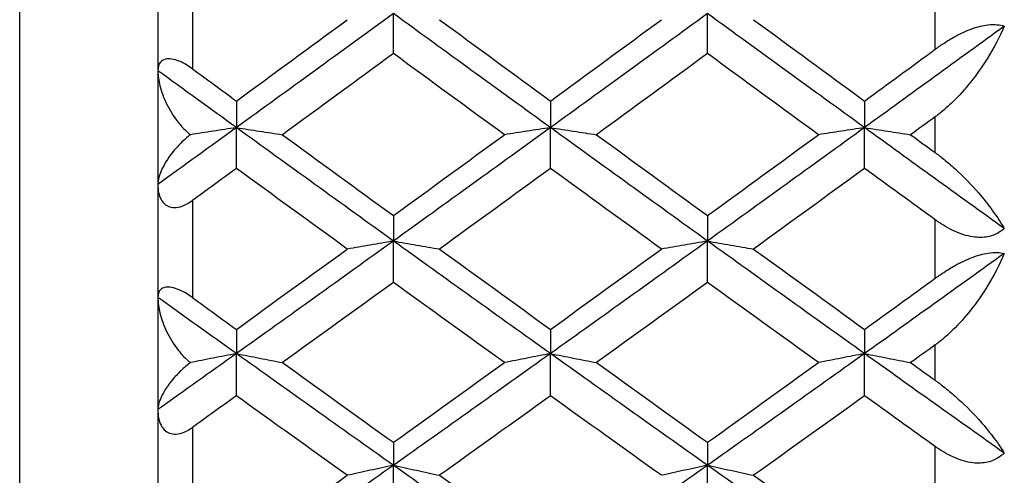
# Model space of a CAD drawing. Units: millimetres. Extents: x 0 to 2312, y 0 to 1616.
# Drawn here: x 256 to 262, y 263 to 266 of the extents above; entities that cross this region are included whole.
import ezdxf

# ---------------------------------------------------------------- set-up
doc = ezdxf.new("R2010")
doc.units = ezdxf.units.MM
doc.header["$LTSCALE"] = 8
doc.layers.add('Visible (ISO)', color=7, linetype='Continuous', lineweight=25, true_color=0x00003f)
doc.layers.add('Visible Narrow (ISO)', color=7, linetype='Continuous', lineweight=25, true_color=0x00003f)

msp = doc.modelspace()

# ---------------------------------------------------------------- linework, layer by layer
at = {"layer": 'Visible (ISO)'}
for p, q in [((256.65481, 297.5267), (256.65481, 243.1267)), ((258.01845, 265.93001), (258.01845, 266.16127)), ((259.83663, 265.93001), (259.83663, 266.16127)), ((257.10936, 265.6552), (257.10936, 265.50107)), ((258.92754, 265.6552), (258.92754, 265.50107)), ((260.74572, 265.6552), (260.74572, 265.50107)), ((257.10936, 265.26532), (257.10936, 265.50107)), ((258.92754, 265.26532), (258.92754, 265.50107)), ((260.74572, 265.26532), (260.74572, 265.50107)), ((258.01845, 264.99215), (258.01845, 264.84482)), ((259.83663, 264.99215), (259.83663, 264.84482)), ((258.01845, 264.60476), (258.01845, 264.84482)), ((259.83663, 264.60476), (259.83663, 264.84482)), ((257.10936, 264.33345), (257.10936, 264.19303)), ((258.92754, 264.33345), (258.92754, 264.19303)), ((260.74572, 264.33345), (260.74572, 264.19303)), ((257.10936, 263.94887), (257.10936, 264.19303)), ((258.92754, 263.94887), (258.92754, 264.19303)), ((260.74572, 263.94887), (260.74572, 264.19303)), ((258.01845, 263.67964), (258.01845, 263.54625)), ((259.83663, 263.67964), (259.83663, 263.54625)), ((258.01845, 263.29817), (258.01845, 263.54625)), ((259.83663, 263.29817), (259.83663, 263.54625))]:
    msp.add_line(p, q, dxfattribs=at)
for points in [[(258.01845, 266.16127), (257.71542, 265.94061), (257.41239, 265.72051), (257.10936, 265.50107)], [(258.92754, 265.50107), (258.62451, 265.72051), (258.32148, 265.94061), (258.01845, 266.16127)], [(259.83663, 266.16127), (259.5336, 265.94061), (259.23057, 265.72051), (258.92754, 265.50107)], [(260.74572, 265.50107), (260.44269, 265.72051), (260.13966, 265.94061), (259.83663, 266.16127)], [(257.10936, 265.6552), (257.32341, 265.81179), (257.53746, 265.9687), (257.75151, 266.12589)], [(258.28538, 266.12589), (258.49943, 265.9687), (258.71349, 265.81179), (258.92754, 265.6552)], [(258.92754, 265.6552), (259.14159, 265.81179), (259.35564, 265.9687), (259.5697, 266.12589)], [(260.10356, 266.12589), (260.31762, 265.9687), (260.53167, 265.81179), (260.74572, 265.6552)], [(261.55481, 266.08847), (261.28511, 265.89219), (261.01542, 265.69637), (260.74572, 265.50107)], [(258.01845, 265.93001), (257.8044, 265.77306), (257.59034, 265.61641), (257.37629, 265.46009)], [(258.6606, 265.46009), (258.44655, 265.61641), (258.2325, 265.77306), (258.01845, 265.93001)], [(259.83663, 265.93001), (259.62258, 265.77306), (259.40853, 265.61641), (259.19447, 265.46009)], [(260.47879, 265.46009), (260.26473, 265.61641), (260.05068, 265.77306), (259.83663, 265.93001)], [(260.74572, 265.6552), (260.88208, 265.75496), (261.01845, 265.85484), (261.15481, 265.95485)], [(257.10936, 265.50107), (256.95784, 265.61079), (256.80633, 265.72068), (256.65481, 265.83071)], [(256.85481, 265.84156), (256.93966, 265.77939), (257.02451, 265.71727), (257.10936, 265.6552)], [(261.15481, 265.56396), (261.10743, 265.52932), (261.06004, 265.4947), (261.01265, 265.46009)], [(257.10936, 265.50107), (256.95784, 265.39135), (256.80633, 265.2818), (256.65481, 265.17242)], [(258.01845, 264.84482), (257.71542, 265.06285), (257.41239, 265.28164), (257.10936, 265.50107)], [(257.37629, 265.46009), (257.59034, 265.30377), (257.8044, 265.14778), (258.01845, 264.99215)], [(258.92754, 265.50107), (258.62451, 265.28164), (258.32148, 265.06285), (258.01845, 264.84482)], [(258.01845, 264.99215), (258.2325, 265.14778), (258.44655, 265.30377), (258.6606, 265.46009)], [(259.83663, 264.84482), (259.5336, 265.06285), (259.23057, 265.28164), (258.92754, 265.50107)], [(259.19447, 265.46009), (259.40853, 265.30377), (259.62258, 265.14778), (259.83663, 264.99215)], [(260.74572, 265.50107), (260.44269, 265.28164), (260.13966, 265.06285), (259.83663, 264.84482)], [(259.83663, 264.99215), (260.05068, 265.14778), (260.26473, 265.30377), (260.47879, 265.46009)], [(261.55481, 264.9168), (261.28511, 265.11099), (261.01542, 265.30577), (260.74572, 265.50107)], [(261.01265, 265.46009), (261.06004, 265.42549), (261.10743, 265.3909), (261.15481, 265.35632)], [(257.10936, 265.26532), (257.02451, 265.20347), (256.93966, 265.14167), (256.85481, 265.07993)], [(257.75151, 264.79826), (257.53746, 264.95358), (257.32341, 265.10928), (257.10936, 265.26532)], [(258.92754, 265.26532), (258.71349, 265.10928), (258.49943, 264.95358), (258.28538, 264.79826)], [(259.5697, 264.79826), (259.35564, 264.95358), (259.14159, 265.10928), (258.92754, 265.26532)], [(260.74572, 265.26532), (260.53167, 265.10928), (260.31762, 264.95358), (260.10356, 264.79826)], [(261.15481, 264.96753), (261.01845, 265.06665), (260.88208, 265.16592), (260.74572, 265.26532)], [(258.01845, 264.84482), (257.71542, 264.62678), (257.41239, 264.40949), (257.10936, 264.19303)], [(258.92754, 264.19303), (258.62451, 264.40949), (258.32148, 264.62678), (258.01845, 264.84482)], [(259.83663, 264.84482), (259.5336, 264.62678), (259.23057, 264.40949), (258.92754, 264.19303)], [(260.74572, 264.19303), (260.44269, 264.40949), (260.13966, 264.62678), (259.83663, 264.84482)], [(257.10936, 264.33345), (257.32341, 264.48799), (257.53746, 264.64294), (257.75151, 264.79826)], [(258.28538, 264.79826), (258.49943, 264.64294), (258.71349, 264.48799), (258.92754, 264.33345)], [(258.92754, 264.33345), (259.14159, 264.48799), (259.35564, 264.64294), (259.5697, 264.79826)], [(260.10356, 264.79826), (260.31762, 264.64294), (260.53167, 264.48799), (260.74572, 264.33345)], [(261.55481, 264.77289), (261.28511, 264.57899), (261.01542, 264.38568), (260.74572, 264.19303)], [(258.01845, 264.60476), (257.8044, 264.44976), (257.59034, 264.29514), (257.37629, 264.14094)], [(258.6606, 264.14094), (258.44655, 264.29514), (258.2325, 264.44976), (258.01845, 264.60476)], [(259.83663, 264.60476), (259.62258, 264.44976), (259.40853, 264.29514), (259.19447, 264.14094)], [(260.47879, 264.14094), (260.26473, 264.29514), (260.05068, 264.44976), (259.83663, 264.60476)], [(260.74572, 264.33345), (260.88208, 264.4319), (261.01845, 264.53052), (261.15481, 264.62929)], [(257.10936, 264.19303), (256.95784, 264.30126), (256.80633, 264.4097), (256.65481, 264.51833)], [(256.85481, 264.51742), (256.93966, 264.45603), (257.02451, 264.39471), (257.10936, 264.33345)], [(261.15481, 264.24341), (261.10743, 264.20923), (261.06004, 264.17508), (261.01265, 264.14094)], [(257.10936, 264.19303), (256.95784, 264.0848), (256.80633, 263.97678), (256.65481, 263.86898)], [(258.01845, 263.54625), (257.71542, 263.76095), (257.41239, 263.97657), (257.10936, 264.19303)], [(257.37629, 264.14094), (257.59034, 263.98674), (257.8044, 263.83296), (258.01845, 263.67964)], [(258.92754, 264.19303), (258.62451, 263.97657), (258.32148, 263.76095), (258.01845, 263.54625)], [(258.01845, 263.67964), (258.2325, 263.83296), (258.44655, 263.98674), (258.6606, 264.14094)], [(259.83663, 263.54625), (259.5336, 263.76095), (259.23057, 263.97657), (258.92754, 264.19303)], [(259.19447, 264.14094), (259.40853, 263.98674), (259.62258, 263.83296), (259.83663, 263.67964)], [(260.74572, 264.19303), (260.44269, 263.97657), (260.13966, 263.76095), (259.83663, 263.54625)], [(259.83663, 263.67964), (260.05068, 263.83296), (260.26473, 263.98674), (260.47879, 264.14094)], [(261.55481, 263.61713), (261.28511, 263.8084), (261.01542, 264.00038), (260.74572, 264.19303)], [(261.01265, 264.14094), (261.06004, 264.1068), (261.10743, 264.07269), (261.15481, 264.0386)], [(257.10936, 263.94887), (257.02451, 263.88788), (256.93966, 263.82697), (256.85481, 263.76612)], [(257.75151, 263.48866), (257.53746, 263.64161), (257.32341, 263.79502), (257.10936, 263.94887)], [(258.92754, 263.94887), (258.71349, 263.79502), (258.49943, 263.64161), (258.28538, 263.48866)], [(259.5697, 263.48866), (259.35564, 263.64161), (259.14159, 263.79502), (258.92754, 263.94887)], [(260.74572, 263.94887), (260.53167, 263.79502), (260.31762, 263.64161), (260.10356, 263.48866)], [(261.15481, 263.65538), (261.01845, 263.75303), (260.88208, 263.85086), (260.74572, 263.94887)], [(258.01845, 263.54625), (257.71542, 263.33155), (257.41239, 263.11776), (257.10936, 262.90499)], [(258.92754, 262.90499), (258.62451, 263.11776), (258.32148, 263.33155), (258.01845, 263.54625)], [(259.83663, 263.54625), (259.5336, 263.33155), (259.23057, 263.11776), (258.92754, 262.90499)], [(260.74572, 262.90499), (260.44269, 263.11776), (260.13966, 263.33155), (259.83663, 263.54625)], [(257.10936, 263.03124), (257.32341, 263.18323), (257.53746, 263.33572), (257.75151, 263.48866)], [(258.28538, 263.48866), (258.49943, 263.33572), (258.71349, 263.18323), (258.92754, 263.03124)], [(260.10356, 263.48866), (260.31762, 263.33572), (260.53167, 263.18323), (260.74572, 263.03124)]]:
    msp.add_open_spline(points, degree=3, dxfattribs=at)
for points, knots in [([(261.15481, 265.95485), (261.15598, 265.95571), (261.15716, 265.95657), (261.16001, 265.95865), (261.1617, 265.95987), (261.16764, 265.96414), (261.1719, 265.96717), (261.18531, 265.97656), (261.19454, 265.98282), (261.22554, 266.00316), (261.24777, 266.01663), (261.3033, 266.04697), (261.33681, 266.06247), (261.40142, 266.08541), (261.43171, 266.09291), (261.47937, 266.09845), (261.49732, 266.09872), (261.52882, 266.09566), (261.54245, 266.09272), (261.55481, 266.08847)], [0.000002002, 0.000002002, 0.000002002, 0.000002002, 0.00044032, 0.00044032, 0.001068427, 0.001068427, 0.002643675, 0.002643675, 0.005991651, 0.005991651, 0.013767927, 0.013767927, 0.025126828, 0.025126828, 0.035914154, 0.035914154, 0.043215022, 0.043215022, 0.04978524, 0.04978524, 0.04978524, 0.04978524]), ([(261.55481, 266.08847), (261.52683, 266.02468), (261.49339, 265.96116), (261.39617, 265.80539), (261.32864, 265.72071), (261.231, 265.62561), (261.20353, 265.60139), (261.17108, 265.57614), (261.16719, 265.57316), (261.16167, 265.56902), (261.16005, 265.56782), (261.15781, 265.56616), (261.15718, 265.56569), (261.15597, 265.5648), (261.15539, 265.56438), (261.15481, 265.56396)], [0, 0, 0, 0, 0.022332682, 0.022332682, 0.056727872, 0.056727872, 0.069259959, 0.069259959, 0.070953815, 0.070953815, 0.071651943, 0.071651943, 0.071922862, 0.071922862, 0.07217175, 0.07217175, 0.07217175, 0.07217175]), ([(256.85481, 265.84156), (256.84369, 265.84971), (256.8321, 265.85749), (256.80662, 265.87267), (256.79265, 265.87987), (256.76335, 265.89192), (256.74849, 265.89629), (256.72093, 265.90023), (256.70894, 265.89978), (256.68592, 265.89404), (256.6764, 265.88771), (256.65981, 265.86772), (256.65481, 265.85115), (256.65481, 265.83071)], [-0.041562904, -0.041562904, -0.041562904, -0.041562904, -0.036610978, -0.036610978, -0.030953789, -0.030953789, -0.024736986, -0.024736986, -0.018616685, -0.018616685, -0.010966036, -0.010966036, 0, 0, 0, 0]), ([(256.65481, 265.83071), (256.65481, 265.80267), (256.65909, 265.77303), (256.67508, 265.70896), (256.6882, 265.67365), (256.72285, 265.60254), (256.74549, 265.56588), (256.78613, 265.51466), (256.80154, 265.49752), (256.82606, 265.47428), (256.83434, 265.46701), (256.84289, 265.46016)], [-0.046577099, -0.046577099, -0.046577099, -0.046577099, -0.036446765, -0.036446765, -0.024527458, -0.024527458, -0.011634345, -0.011634345, -0.00479746, -0.00479746, -0.001507314, -0.001507314, -0.001507314, -0.001507314]), ([(256.84289, 265.46016), (256.83834, 265.45664), (256.83387, 265.45305), (256.81972, 265.44136), (256.81034, 265.43304), (256.78252, 265.4069), (256.76527, 265.38847), (256.72018, 265.33464), (256.69633, 265.29813), (256.66343, 265.22955), (256.65481, 265.19812), (256.65481, 265.17242)], [-0.041110101, -0.041110101, -0.041110101, -0.041110101, -0.039541531, -0.039541531, -0.036047687, -0.036047687, -0.028679716, -0.028679716, -0.014405679, -0.014405679, 0, 0, 0, 0]), ([(257.10936, 265.50107), (257.0646, 265.49429), (257.01995, 265.48748), (256.93112, 265.47384), (256.88696, 265.46702), (256.84289, 265.46016)], [0, 0, 0, 0, 0.016701891, 0.016701891, 0.03329627, 0.03329627, 0.03329627, 0.03329627]), ([(257.10936, 265.50107), (257.15411, 265.49429), (257.19877, 265.48748), (257.28775, 265.47382), (257.33207, 265.46697), (257.37629, 265.46009)], [0, 0, 0, 0, 0.016701891, 0.016701891, 0.033355092, 0.033355092, 0.033355092, 0.033355092]), ([(258.92754, 265.50107), (258.88278, 265.49429), (258.83813, 265.48748), (258.74915, 265.47382), (258.70483, 265.46697), (258.6606, 265.46009)], [0, 0, 0, 0, 0.016701891, 0.016701891, 0.033355092, 0.033355092, 0.033355092, 0.033355092]), ([(258.92754, 265.50107), (258.97229, 265.49429), (259.01695, 265.48748), (259.10593, 265.47382), (259.15025, 265.46697), (259.19447, 265.46009)], [0, 0, 0, 0, 0.016701891, 0.016701891, 0.033355092, 0.033355092, 0.033355092, 0.033355092]), ([(260.74572, 265.50107), (260.70096, 265.49429), (260.65631, 265.48748), (260.56733, 265.47382), (260.52301, 265.46697), (260.47879, 265.46009)], [0, 0, 0, 0, 0.016701891, 0.016701891, 0.033355092, 0.033355092, 0.033355092, 0.033355092]), ([(260.74572, 265.50107), (260.79048, 265.49429), (260.83513, 265.48748), (260.92411, 265.47382), (260.96843, 265.46697), (261.01265, 265.46009)], [0, 0, 0, 0, 0.016701891, 0.016701891, 0.033355092, 0.033355092, 0.033355092, 0.033355092]), ([(261.15481, 265.35632), (261.15599, 265.35547), (261.15716, 265.35461), (261.16002, 265.3525), (261.16171, 265.35126), (261.16769, 265.34682), (261.17195, 265.34361), (261.18555, 265.33325), (261.19478, 265.32603), (261.22688, 265.30024), (261.24908, 265.28121), (261.31958, 265.21732), (261.36459, 265.17072), (261.46465, 265.05509), (261.51525, 264.9845), (261.55481, 264.9168)], [0.000002002, 0.000002002, 0.000002002, 0.000002002, 0.000441776, 0.000441776, 0.001077088, 0.001077088, 0.002697432, 0.002697432, 0.006274453, 0.006274453, 0.015327474, 0.015327474, 0.036294336, 0.036294336, 0.067713015, 0.067713015, 0.067713015, 0.067713015]), ([(256.65481, 265.17242), (256.65481, 265.15625), (256.65619, 265.14035), (256.66224, 265.11124), (256.66676, 265.09775), (256.67987, 265.0735), (256.68852, 265.06278), (256.70882, 265.04782), (256.71952, 265.043), (256.74429, 265.03803), (256.75789, 265.03824), (256.78745, 265.04383), (256.80298, 265.04957), (256.83072, 265.06363), (256.84303, 265.07136), (256.85481, 265.07993)], [-0.035756817, -0.035756817, -0.035756817, -0.035756817, -0.030025333, -0.030025333, -0.024629633, -0.024629633, -0.019140772, -0.019140772, -0.014523557, -0.014523557, -0.009681196, -0.009681196, -0.004408365, -0.004408365, 0, 0, 0, 0]), ([(261.55481, 264.9168), (261.53037, 264.8952), (261.50131, 264.87963), (261.44164, 264.86549), (261.41387, 264.86409), (261.35011, 264.8709), (261.31471, 264.88092), (261.2447, 264.91028), (261.21038, 264.92952), (261.17303, 264.95466), (261.16851, 264.95777), (261.16242, 264.96206), (261.16082, 264.9632), (261.15844, 264.96491), (261.15766, 264.96546), (261.1562, 264.96652), (261.1555, 264.96702), (261.15481, 264.96753)], [0, 0, 0, 0, 0.012969774, 0.012969774, 0.022990319, 0.022990319, 0.034986694, 0.034986694, 0.047005196, 0.047005196, 0.048666732, 0.048666732, 0.049263067, 0.049263067, 0.04955185, 0.04955185, 0.049810588, 0.049810588, 0.049810588, 0.049810588]), ([(258.01845, 264.84482), (257.97369, 264.83711), (257.92904, 264.82937), (257.84006, 264.81385), (257.79574, 264.80607), (257.75151, 264.79826)], [0, 0, 0, 0, 0.016701891, 0.016701891, 0.033355092, 0.033355092, 0.033355092, 0.033355092]), ([(258.01845, 264.84482), (258.0632, 264.83711), (258.10786, 264.82937), (258.19684, 264.81385), (258.24116, 264.80607), (258.28538, 264.79826)], [0, 0, 0, 0, 0.016701891, 0.016701891, 0.033355092, 0.033355092, 0.033355092, 0.033355092]), ([(259.83663, 264.84482), (259.79187, 264.83711), (259.74722, 264.82937), (259.65824, 264.81385), (259.61392, 264.80607), (259.5697, 264.79826)], [0, 0, 0, 0, 0.016701891, 0.016701891, 0.033355092, 0.033355092, 0.033355092, 0.033355092]), ([(259.83663, 264.84482), (259.88139, 264.83711), (259.92604, 264.82937), (260.01502, 264.81385), (260.05934, 264.80607), (260.10356, 264.79826)], [0, 0, 0, 0, 0.016701891, 0.016701891, 0.033355092, 0.033355092, 0.033355092, 0.033355092]), ([(261.15481, 264.62929), (261.15598, 264.63014), (261.15716, 264.63099), (261.16001, 264.63304), (261.1617, 264.63425), (261.16764, 264.63848), (261.1719, 264.64148), (261.18531, 264.65078), (261.19454, 264.65701), (261.22554, 264.67727), (261.24777, 264.69078), (261.3033, 264.72153), (261.33681, 264.73751), (261.40142, 264.76196), (261.43171, 264.77044), (261.47937, 264.77805), (261.49732, 264.77924), (261.52882, 264.77811), (261.54245, 264.77613), (261.55481, 264.77289)], [0.000002002, 0.000002002, 0.000002002, 0.000002002, 0.00044032, 0.00044032, 0.001068427, 0.001068427, 0.002643675, 0.002643675, 0.005991651, 0.005991651, 0.013767927, 0.013767927, 0.025126828, 0.025126828, 0.035914154, 0.035914154, 0.043215022, 0.043215022, 0.04978524, 0.04978524, 0.04978524, 0.04978524]), ([(261.55481, 264.77289), (261.52683, 264.70771), (261.49339, 264.64301), (261.39617, 264.48494), (261.32864, 264.39959), (261.231, 264.30455), (261.20353, 264.28043), (261.17108, 264.25544), (261.16719, 264.2525), (261.16167, 264.24841), (261.16005, 264.24722), (261.15781, 264.24558), (261.15718, 264.24512), (261.15597, 264.24424), (261.15539, 264.24383), (261.15481, 264.24341)], [0, 0, 0, 0, 0.022332682, 0.022332682, 0.056727872, 0.056727872, 0.069259959, 0.069259959, 0.070953815, 0.070953815, 0.071651943, 0.071651943, 0.071922862, 0.071922862, 0.07217175, 0.07217175, 0.07217175, 0.07217175]), ([(256.85481, 264.51742), (256.84369, 264.52546), (256.8321, 264.53319), (256.80662, 264.54845), (256.79265, 264.55578), (256.76335, 264.56838), (256.74849, 264.57318), (256.72093, 264.57828), (256.70894, 264.57852), (256.68592, 264.57452), (256.6764, 264.56925), (256.65981, 264.55188), (256.65481, 264.53701), (256.65481, 264.51833)], [-0.041562904, -0.041562904, -0.041562904, -0.041562904, -0.036610978, -0.036610978, -0.030953789, -0.030953789, -0.024736986, -0.024736986, -0.018616685, -0.018616685, -0.010966036, -0.010966036, 0, 0, 0, 0]), ([(256.65481, 264.51833), (256.65481, 264.48925), (256.65909, 264.45868), (256.67508, 264.39283), (256.6882, 264.35669), (256.72285, 264.28424), (256.74549, 264.24705), (256.78613, 264.19544), (256.80154, 264.17824), (256.82606, 264.15504), (256.83434, 264.14781), (256.84289, 264.14103)], [-0.046577099, -0.046577099, -0.046577099, -0.046577099, -0.036446765, -0.036446765, -0.024527458, -0.024527458, -0.011634345, -0.011634345, -0.00479746, -0.00479746, -0.001507314, -0.001507314, -0.001507314, -0.001507314]), ([(256.84289, 264.14103), (256.83834, 264.13757), (256.83387, 264.13406), (256.81972, 264.12262), (256.81034, 264.11454), (256.78252, 264.08921), (256.76527, 264.07147), (256.72018, 264.02001), (256.69633, 263.9855), (256.66343, 263.92135), (256.65481, 263.89232), (256.65481, 263.86898)], [-0.041110101, -0.041110101, -0.041110101, -0.041110101, -0.039541531, -0.039541531, -0.036047687, -0.036047687, -0.028679716, -0.028679716, -0.014405679, -0.014405679, 0, 0, 0, 0]), ([(257.10936, 264.19303), (257.0646, 264.18441), (257.01995, 264.17575), (256.93112, 264.15841), (256.88696, 264.14974), (256.84289, 264.14103)], [0, 0, 0, 0, 0.016701891, 0.016701891, 0.03329627, 0.03329627, 0.03329627, 0.03329627]), ([(257.10936, 264.19303), (257.15411, 264.18441), (257.19877, 264.17575), (257.28775, 264.15838), (257.33207, 264.14968), (257.37629, 264.14094)], [0, 0, 0, 0, 0.016701891, 0.016701891, 0.033355092, 0.033355092, 0.033355092, 0.033355092]), ([(258.92754, 264.19303), (258.88278, 264.18441), (258.83813, 264.17575), (258.74915, 264.15838), (258.70483, 264.14968), (258.6606, 264.14094)], [0, 0, 0, 0, 0.016701891, 0.016701891, 0.033355092, 0.033355092, 0.033355092, 0.033355092]), ([(258.92754, 264.19303), (258.97229, 264.18441), (259.01695, 264.17575), (259.10593, 264.15838), (259.15025, 264.14968), (259.19447, 264.14094)], [0, 0, 0, 0, 0.016701891, 0.016701891, 0.033355092, 0.033355092, 0.033355092, 0.033355092]), ([(260.74572, 264.19303), (260.70096, 264.18441), (260.65631, 264.17575), (260.56733, 264.15838), (260.52301, 264.14968), (260.47879, 264.14094)], [0, 0, 0, 0, 0.016701891, 0.016701891, 0.033355092, 0.033355092, 0.033355092, 0.033355092]), ([(260.74572, 264.19303), (260.79048, 264.18441), (260.83513, 264.17575), (260.92411, 264.15838), (260.96843, 264.14968), (261.01265, 264.14094)], [0, 0, 0, 0, 0.016701891, 0.016701891, 0.033355092, 0.033355092, 0.033355092, 0.033355092]), ([(261.15481, 264.0386), (261.15599, 264.03775), (261.15716, 264.0369), (261.16002, 264.03483), (261.16171, 264.0336), (261.16769, 264.02923), (261.17195, 264.02607), (261.18555, 264.01589), (261.19478, 264.00881), (261.22688, 263.98357), (261.24908, 263.96503), (261.31958, 263.90301), (261.36459, 263.85816), (261.46465, 263.74758), (261.51525, 263.68072), (261.55481, 263.61713)], [0.000002002, 0.000002002, 0.000002002, 0.000002002, 0.000441776, 0.000441776, 0.001077088, 0.001077088, 0.002697432, 0.002697432, 0.006274453, 0.006274453, 0.015327474, 0.015327474, 0.036294336, 0.036294336, 0.067713015, 0.067713015, 0.067713015, 0.067713015]), ([(256.65481, 263.86898), (256.65481, 263.85226), (256.65619, 263.83575), (256.66224, 263.80542), (256.66676, 263.79131), (256.67987, 263.76575), (256.68852, 263.75435), (256.70882, 263.73814), (256.71952, 263.73278), (256.74429, 263.72675), (256.75789, 263.72647), (256.78745, 263.73119), (256.80298, 263.73657), (256.83072, 263.75012), (256.84303, 263.75768), (256.85481, 263.76612)], [-0.035756817, -0.035756817, -0.035756817, -0.035756817, -0.030025333, -0.030025333, -0.024629633, -0.024629633, -0.019140772, -0.019140772, -0.014523557, -0.014523557, -0.009681196, -0.009681196, -0.004408365, -0.004408365, 0, 0, 0, 0]), ([(261.55481, 263.61713), (261.53037, 263.59395), (261.50131, 263.57683), (261.44164, 263.56009), (261.41387, 263.55767), (261.35011, 263.56243), (261.31471, 263.57152), (261.2447, 263.59939), (261.21038, 263.61806), (261.17303, 263.64272), (261.16851, 263.64577), (261.16242, 263.65), (261.16082, 263.65112), (261.15844, 263.6528), (261.15766, 263.65335), (261.1562, 263.65439), (261.1555, 263.65488), (261.15481, 263.65538)], [0, 0, 0, 0, 0.012969774, 0.012969774, 0.022990319, 0.022990319, 0.034986694, 0.034986694, 0.047005196, 0.047005196, 0.048666732, 0.048666732, 0.049263067, 0.049263067, 0.04955185, 0.04955185, 0.049810588, 0.049810588, 0.049810588, 0.049810588]), ([(258.01845, 263.54625), (257.97369, 263.53671), (257.92904, 263.52714), (257.84006, 263.50795), (257.79574, 263.49832), (257.75151, 263.48866)], [0, 0, 0, 0, 0.016701891, 0.016701891, 0.033355092, 0.033355092, 0.033355092, 0.033355092]), ([(258.01845, 263.54625), (258.0632, 263.53671), (258.10786, 263.52714), (258.19684, 263.50795), (258.24116, 263.49832), (258.28538, 263.48866)], [0, 0, 0, 0, 0.016701891, 0.016701891, 0.033355092, 0.033355092, 0.033355092, 0.033355092]), ([(259.83663, 263.54625), (259.79187, 263.53671), (259.74722, 263.52714), (259.65824, 263.50795), (259.61392, 263.49832), (259.5697, 263.48866)], [0, 0, 0, 0, 0.016701891, 0.016701891, 0.033355092, 0.033355092, 0.033355092, 0.033355092]), ([(259.83663, 263.54625), (259.88139, 263.53671), (259.92604, 263.52714), (260.01502, 263.50795), (260.05934, 263.49832), (260.10356, 263.48866)], [0, 0, 0, 0, 0.016701891, 0.016701891, 0.033355092, 0.033355092, 0.033355092, 0.033355092])]:
    msp.add_open_spline(points, degree=3, knots=knots, dxfattribs=at)
at = {"layer": 'Visible Narrow (ISO)'}
for p, q in [((255.85481, 242.3267), (255.85481, 298.3267)), ((256.85481, 266.41084), (256.85481, 265.84156)), ((261.15481, 265.95485), (261.15481, 266.29716)), ((261.15481, 265.35632), (261.15481, 265.56396)), ((256.85481, 265.07993), (256.85481, 264.51742)), ((261.15481, 264.62929), (261.15481, 264.96753)), ((261.15481, 264.0386), (261.15481, 264.24341)), ((256.85481, 263.76612), (256.85481, 263.21222)), ((261.15481, 263.32232), (261.15481, 263.65538))]:
    msp.add_line(p, q, dxfattribs=at)

doc.saveas('drawing.dxf')
